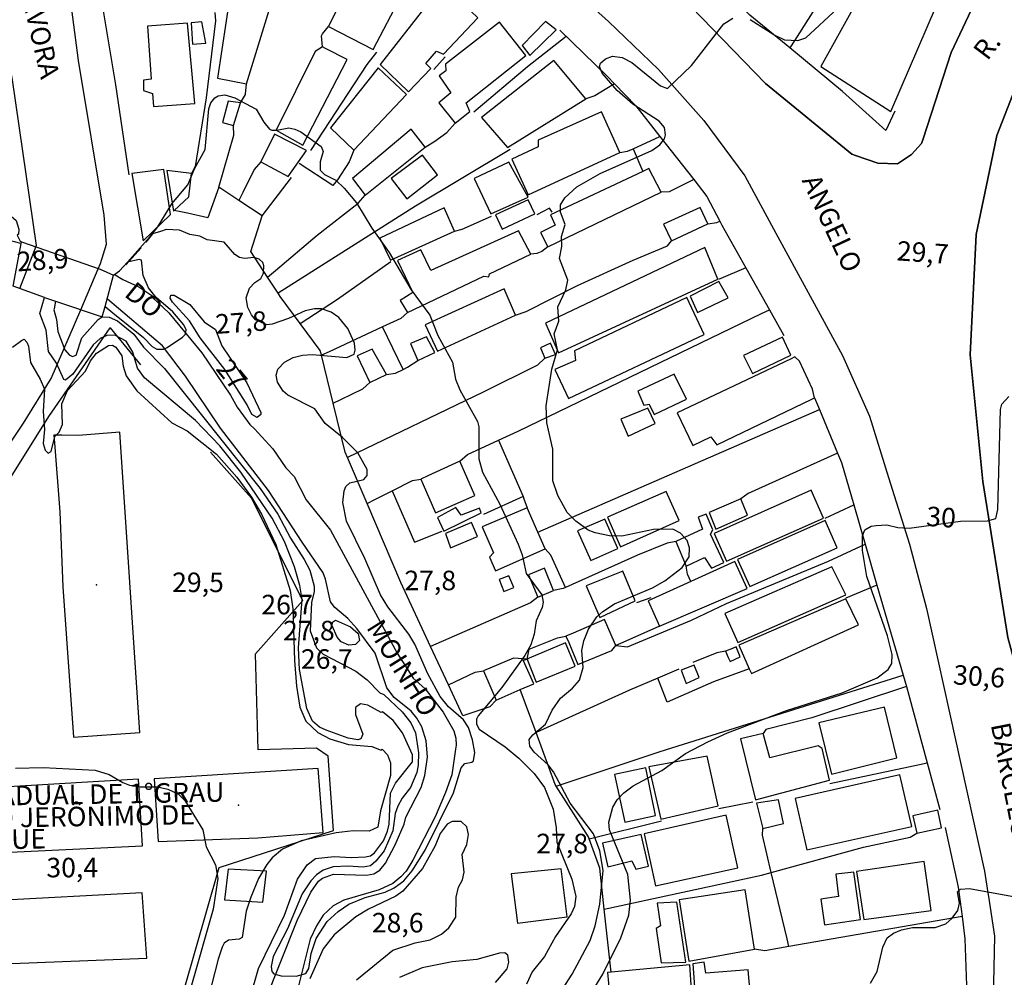
# Model space of a CAD drawing. Units: metres. Extents: x 183125 to 186136, y 1670956 to 1672622.
# Drawn here: x 183243 to 183369, y 1672422 to 1672545 of the extents above; entities that cross this region are included whole.
import ezdxf
from ezdxf.enums import TextEntityAlignment as Align

# ---------------------------------------------------------------- set-up
doc = ezdxf.new("R2010")
doc.units = ezdxf.units.M
doc.header["$LTSCALE"] = 0.25
for name, color, linetype in [('U-curvas nível', 253, 'Continuous'), ('V-LOTE', 253, 'Continuous'), ('V-NOME_DOS_LOGRADOUROS', 253, 'Continuous'), ('V-PREDIO', 253, 'Continuous'), ('V-PREDIO_IDENTIFICADO', 253, 'Continuous'), ('V-QUADRA', 253, 'Continuous'), ('V-RIO', 253, 'Continuous'), ('X-LIMITE_1000', 253, 'Continuous'), ('X-MEIO_FIO', 253, 'Continuous')]:
    doc.layers.add(name, color=color, linetype=linetype)
doc.styles.add('Arial', font='arial.ttf')

# ---------------------------------------------------------------- blocks, each defined once
blk = doc.blocks.new('872GIIP')
at = {"layer": 'V-LOTE'}
for points in [[(183351.34, 1672557.01), (183341.9, 1672542.12)], [(183256.71, 1672524.86), (183254.98, 1672536.37), (183252.66, 1672550.27), (183252.51, 1672551.17)], [(183341.26, 1672541.11), (183336.17, 1672545.32), (183334.06, 1672547.44)], [(183267.66, 1672545.63), (183267.76, 1672544.58), (183266.54, 1672534.71), (183265.16, 1672525.94), (183264.67, 1672525.01)], [(183281.43, 1672541.25), (183281.33, 1672542.65), (183281.46, 1672542.93), (183282.21, 1672543.85)], [(183300.83, 1672532.94), (183307.71, 1672538.73), (183312.64, 1672542.61)], [(183311.85, 1672543.38), (183317.93, 1672537.47), (183318.83, 1672536.53)], [(183341.9, 1672542.12), (183341.26, 1672541.11)], [(183354.74, 1672533.02), (183353.58, 1672530.54), (183348.01, 1672535.54), (183341.26, 1672541.11)], [(183279.93, 1672527.97), (183287.18, 1672539), (183288.4, 1672540.58)], [(183295.69, 1672538.34), (183297.13, 1672539.99)], [(183270.95, 1672534.06), (183271.58, 1672535.16), (183271.59, 1672535.21), (183271.73, 1672536.53)], [(183318.83, 1672536.53), (183317.83, 1672535.91), (183316.32, 1672534.98), (183315.18, 1672534.58)], [(183318.83, 1672536.53), (183321.56, 1672533.69), (183324.63, 1672529.79)], [(183268.19, 1672523.3), (183270.08, 1672529.93), (183270.04, 1672531.16)], [(183294.6, 1672528.39), (183295.84, 1672529.16), (183297.37, 1672530.28), (183298.41, 1672531.46)], [(183321.21, 1672528.21), (183324.63, 1672529.79)], [(183324.63, 1672529.79), (183328.97, 1672524.26)], [(183305.48, 1672528.1), (183293.37, 1672520.85), (183275.76, 1672509.69)], [(183285.46, 1672528), (183284.87, 1672526.53), (183283.38, 1672524.22), (183282.75, 1672523.51), (183278.44, 1672526.32)], [(183319.51, 1672527.7), (183320.48, 1672527.87), (183321.21, 1672528.21)], [(183321.21, 1672528.21), (183322.48, 1672525.3)], [(183273.55, 1672526.53), (183272.71, 1672525.53), (183271.25, 1672522.59), (183270.75, 1672521.58)], [(183268.19, 1672523.3), (183266.77, 1672519.36), (183264.15, 1672519.93), (183262.47, 1672520.3)], [(183270.75, 1672521.58), (183268.19, 1672523.3)], [(183273.71, 1672519.6), (183277.49, 1672524.5)], [(183328.97, 1672524.26), (183327.97, 1672523.76), (183325.81, 1672522.69), (183324.8, 1672522.63)], [(183328.97, 1672524.26), (183330.67, 1672522.1), (183332.31, 1672518.91)], [(183274.42, 1672511.76), (183275.42, 1672512.6), (183280.78, 1672517.12), (183286.02, 1672521.22), (183286.89, 1672522.24)], [(183273.71, 1672519.6), (183270.75, 1672521.58)], [(183274.42, 1672511.76), (183272.29, 1672515.03), (183273.71, 1672519.6)], [(183298.33, 1672517.65), (183299.32, 1672517.92), (183303.07, 1672519.57)], [(183310.86, 1672520.06), (183310.51, 1672520.57), (183308.89, 1672519.75)], [(183330.77, 1672518.6), (183331.93, 1672518.75), (183332.31, 1672518.91)], [(183332.31, 1672518.91), (183332.57, 1672518.4), (183335.64, 1672512.94)], [(183306.17, 1672506.9), (183307.53, 1672507.37), (183314.09, 1672510.68), (183321.24, 1672513.95), (183325.62, 1672515.77), (183326.14, 1672516.39)], [(183256.25, 1672513.35), (183258.22, 1672515.51)], [(183310.28, 1672515.65), (183309.51, 1672515.03), (183308.87, 1672514.77), (183308.12, 1672514.7)], [(183278.59, 1672505.81), (183283.38, 1672508.94), (183290.18, 1672513.74)], [(183335.64, 1672512.94), (183332.13, 1672511.47)], [(183335.64, 1672512.94), (183338.66, 1672507.56)], [(183275.76, 1672509.69), (183274.42, 1672511.76)], [(183278.59, 1672505.81), (183276.03, 1672509.28), (183275.76, 1672509.69)], [(183292.31, 1672507.21), (183291.48, 1672506.48), (183289.11, 1672505.38)], [(183303.99, 1672490.88), (183306.5, 1672492.04), (183337.66, 1672507.08)], [(183337.66, 1672507.08), (183338.66, 1672507.56)], [(183338.66, 1672507.56), (183340.5, 1672504.29)], [(183281.3, 1672501.75), (183281.15, 1672502.35), (183278.59, 1672505.81)], [(183218.27, 1672450.8), (183224.24, 1672460.39), (183235.88, 1672477.1), (183246.41, 1672493.89), (183254.28, 1672505.25)], [(183254.28, 1672505.25), (183254.29, 1672505.26)], [(183254.28, 1672505.25), (183258.13, 1672500.51)], [(183289.11, 1672505.38), (183282.3, 1672502.21), (183281.3, 1672501.75)], [(183291.76, 1672499.95), (183289.11, 1672505.38)], [(183282.81, 1672495.6), (183281.3, 1672501.75)], [(183309.89, 1672501.36), (183308.98, 1672500.49), (183302.02, 1672497.01), (183284.63, 1672488.67)], [(183291.76, 1672499.95), (183292.33, 1672500.23), (183293.65, 1672501.1)], [(183289.62, 1672499.28), (183290.8, 1672499.48), (183291.76, 1672499.95)], [(183282.81, 1672495.6), (183283.81, 1672496.09), (183286.6, 1672497.47), (183287.5, 1672498.28)], [(183284.63, 1672488.67), (183284.34, 1672489.35), (183282.81, 1672495.6)], [(183344.45, 1672496.31), (183344.82, 1672495.42), (183345.08, 1672494.8)], [(183309.01, 1672479.08), (183345.08, 1672494.8)], [(183345.08, 1672494.8), (183347.39, 1672489.22)], [(183299.02, 1672488.19), (183299.99, 1672489.03), (183303.99, 1672490.88)], [(183303.99, 1672490.88), (183304.42, 1672489.88), (183307.12, 1672483.66)], [(183215.01, 1672421.89), (183238.32, 1672419.12), (183262.14, 1672415.02), (183268.22, 1672436.15), (183282.85, 1672440.88), (183282.18, 1672450.42), (183280.68, 1672451.44), (183273.19, 1672451.21), (183272.87, 1672463.5), (183278.91, 1672470.36), (183272.36, 1672483.44), (183267.11, 1672489.35)], [(183287.15, 1672482.78), (183284.63, 1672488.67)], [(183347.39, 1672489.22), (183335.94, 1672484.03), (183335.02, 1672483.38)], [(183347.39, 1672489.22), (183347.88, 1672488.03), (183349.46, 1672482.59)], [(183290.38, 1672484.41), (183292.95, 1672485.71), (183294.04, 1672485.89)], [(183287.15, 1672482.78), (183288.15, 1672483.28), (183290.38, 1672484.41)], [(183290.38, 1672484.41), (183293.22, 1672477.82), (183296.75, 1672479.24)], [(183307.12, 1672483.66), (183302.07, 1672481.36)], [(183307.12, 1672483.66), (183307.24, 1672483.38), (183307.64, 1672482.21)], [(183295.28, 1672464.47), (183291.47, 1672472.65), (183287.15, 1672482.78)], [(183345.81, 1672480.88), (183349.46, 1672482.59)], [(183349.46, 1672482.59), (183350.91, 1672477.57)], [(183326.7, 1672477.92), (183325.57, 1672477.7), (183321.76, 1672476.14), (183312.55, 1672472)], [(183312.55, 1672472), (183310.67, 1672476.16), (183309.94, 1672476.97)], [(183319.01, 1672464.57), (183320.5, 1672464.39), (183328.68, 1672467.83), (183333.17, 1672469.96), (183346.21, 1672475.39), (183350.91, 1672477.57)], [(183350.91, 1672477.57), (183352.44, 1672472.31)], [(183328.59, 1672472.76), (183328.19, 1672473.73), (183328, 1672474.76)], [(183312.55, 1672472), (183312.24, 1672471.86), (183311.02, 1672471.64)], [(183352.44, 1672472.31), (183348.46, 1672470.66)], [(183352.44, 1672472.31), (183355.78, 1672460.78)], [(183309.03, 1672470.78), (183308.06, 1672470.03), (183295.28, 1672464.47)], [(183321.71, 1672470.09), (183323.52, 1672470.72)], [(183324.58, 1672467.06), (183319.9, 1672464.97), (183319.01, 1672464.57)], [(183307.64, 1672462.85), (183307.91, 1672464.12), (183311.52, 1672465.56), (183312.62, 1672465.79)], [(183297.58, 1672459.53), (183295.28, 1672464.47)], [(183333.03, 1672463.84), (183331.93, 1672463.64), (183328.87, 1672462.4)], [(183336.09, 1672461.61), (183331.52, 1672459.92), (183325.57, 1672457.32), (183324.4, 1672460.4)], [(183327.06, 1672461.53), (183324.4, 1672460.4)], [(183297.58, 1672459.53), (183301, 1672461.15), (183302.05, 1672461.33)], [(183324.4, 1672460.4), (183320.76, 1672458.85), (183308.79, 1672453.44)], [(183311.37, 1672446.58), (183312.37, 1672446.91), (183324.67, 1672451), (183355.78, 1672460.78)], [(183355.78, 1672460.78), (183356.2, 1672459.32)], [(183303.66, 1672457.56), (183302.85, 1672456.71), (183299.43, 1672455.56), (183297.58, 1672459.53)], [(183356.2, 1672459.32), (183344.1, 1672455.31), (183338.21, 1672453.83)], [(183356.2, 1672459.32), (183356.52, 1672458.23), (183358.87, 1672449.56)], [(183308.79, 1672453.44), (183306.77, 1672458.93)], [(183311.37, 1672446.58), (183311.25, 1672446.76), (183308.79, 1672453.44)], [(183338.21, 1672453.83), (183337.88, 1672453.32)], [(183346.39, 1672446.92), (183357.87, 1672449.35)], [(183357.87, 1672449.35), (183358.87, 1672449.56)], [(183358.87, 1672449.56), (183360.5, 1672443.57)], [(183315.59, 1672439.82), (183315.5, 1672440.07), (183311.37, 1672446.58)], [(183332.17, 1672443.69), (183336.54, 1672444.56)], [(183315.59, 1672439.82), (183324.84, 1672442.12)], [(183337.76, 1672440.29), (183337.83, 1672441.15)], [(183338.9, 1672435.49), (183337.76, 1672440.29)], [(183356.68, 1672440.05), (183357.54, 1672440.54)], [(183361.17, 1672441.26), (183362.83, 1672433.64), (183363.33, 1672429.87)], [(183317.52, 1672430.8), (183316.96, 1672436.05), (183315.59, 1672439.82)], [(183338.9, 1672435.49), (183350.71, 1672438.77), (183356.68, 1672440.05)], [(183317.52, 1672430.8), (183337.67, 1672435.15), (183338.9, 1672435.49)], [(183340.92, 1672427.03), (183338.9, 1672435.49)], [(183318.39, 1672422.73), (183317.52, 1672430.8)], [(183363.33, 1672429.87), (183341.17, 1672426.01)], [(183363.33, 1672429.87), (183363.7, 1672427.02), (183363.9, 1672421.03), (183363.51, 1672419.09)], [(183341.17, 1672426.01), (183340.92, 1672427.03)], [(183338.09, 1672425.47), (183336.75, 1672425.68)], [(183341.17, 1672426.01), (183338.09, 1672425.47)]]:
    blk.add_lwpolyline(points, dxfattribs=at)
at = {"layer": 'V-PREDIO'}
for points in [[(183269.81, 1672556.7), (183269.17, 1672552.47), (183270.21, 1672551.95), (183268, 1672537.23), (183271.73, 1672536.53), (183278.01, 1672557.11), (183273.13, 1672558.32)], [(183355.07, 1672556.46), (183345.24, 1672538.74), (183354.21, 1672532.98), (183363.52, 1672554.6), (183360.66, 1672556.46), (183359.06, 1672554.08), (183357.89, 1672554.73), (183358.11, 1672555.29), (183355.07, 1672556.46)], [(183287.5, 1672554.51), (183287.03, 1672553.57), (183282.21, 1672543.85), (183287.93, 1672540.91), (183291.54, 1672547.89)], [(183296.85, 1672549.27), (183288.84, 1672539), (183292.44, 1672535.49), (183295.3, 1672538.48), (183294.69, 1672539.13), (183296.03, 1672540.69), (183296.94, 1672540.3), (183301.32, 1672544.98), (183296.85, 1672549.27)], [(183259.04, 1672543.9), (183259.51, 1672537.1), (183258.52, 1672536.97), (183258.52, 1672535.67), (183259.69, 1672535.28), (183259.82, 1672533.63), (183265.1, 1672533.98), (183264.15, 1672544.29), (183259.04, 1672543.9)], [(183266.01, 1672544.46), (183264.63, 1672544.33), (183264.8, 1672541.6), (183266.49, 1672541.73), (183266.01, 1672544.46)], [(183297.2, 1672539.05), (183297.24, 1672538.18), (183296.38, 1672537.53), (183297.89, 1672535.36), (183296.33, 1672534.06), (183298.41, 1672531.46), (183300.32, 1672532.98), (183299.84, 1672534.06), (183307.47, 1672540.13), (183304.09, 1672544.42), (183297.2, 1672539.05)], [(183309.98, 1672544.5), (183306.99, 1672541.43), (183307.99, 1672540.13), (183311.37, 1672543.42), (183309.98, 1672544.5)], [(183281.43, 1672541.25), (183280.52, 1672540.65), (183275.5, 1672530.6), (183278.92, 1672528.65), (183284.6, 1672539.65), (183281.84, 1672541.04), (183281.43, 1672541.25)], [(183282.47, 1672530.9), (183285.46, 1672528), (183292.22, 1672535.15), (183288.58, 1672538.57), (183282.47, 1672530.9)], [(183301.79, 1672532.2), (183305.13, 1672528.35), (183315.18, 1672534.58), (183311.06, 1672539.52), (183301.79, 1672532.2)], [(183269.35, 1672534.28), (183268.65, 1672531.55), (183270.04, 1672531.16), (183270.95, 1672534.06), (183269.35, 1672534.28)], [(183309.07, 1672529.3), (183309.07, 1672528.43), (183305.69, 1672526.87), (183307.77, 1672522.28), (183319.51, 1672527.7), (183317.17, 1672532.94), (183309.07, 1672529.3)], [(183275.28, 1672530.08), (183273.55, 1672526.53), (183277.06, 1672524.66), (183279.4, 1672527.96), (183275.28, 1672530.08)], [(183285.29, 1672524.4), (183286.89, 1672522.24), (183294.6, 1672528.39), (183292.78, 1672530.73), (183285.29, 1672524.4)], [(183290.23, 1672524.4), (183292.26, 1672521.8), (183296.16, 1672524.88), (183294.26, 1672527.39), (183290.23, 1672524.4)], [(183305.3, 1672526.48), (183300.88, 1672524.4), (183303.01, 1672519.86), (183307.77, 1672521.98), (183305.3, 1672526.48)], [(183261.12, 1672525.53), (183257.05, 1672525.05), (183258.47, 1672516.39), (183261.98, 1672519.77), (183261.12, 1672525.53)], [(183261.51, 1672525.4), (183262.37, 1672520.2), (183262.47, 1672520.3)], [(183262.47, 1672520.3), (183264.32, 1672522.06), (183264.67, 1672525.01), (183261.51, 1672525.4)], [(183310.63, 1672519.73), (183311.24, 1672518.43), (183309.37, 1672517.47), (183310.28, 1672515.65), (183324.8, 1672522.63), (183323.24, 1672525.66), (183322.48, 1672525.3)], [(183322.48, 1672525.3), (183310.63, 1672519.73)], [(183303.61, 1672519.73), (183304.44, 1672517.91), (183308.64, 1672519.86), (183307.77, 1672521.67), (183303.61, 1672519.73)], [(183288.8, 1672516.74), (183290.14, 1672513.92), (183298.33, 1672517.65), (183297.03, 1672520.64), (183288.8, 1672516.74)], [(183325.1, 1672518.56), (183326.14, 1672516.39), (183330.77, 1672518.6), (183329.78, 1672520.68), (183325.1, 1672518.56)], [(183295.3, 1672512.62), (183294.04, 1672515.26), (183291.05, 1672513.88), (183293, 1672509.81), (183291.4, 1672508.77), (183292.31, 1672507.21), (183302.1, 1672511.88), (183302.75, 1672511.8), (183302.83, 1672512.19), (183308.12, 1672514.7), (183306.56, 1672517.69), (183295.3, 1672512.62)], [(183309.98, 1672505.86), (183311.67, 1672502.05), (183332.07, 1672511.5), (183330.38, 1672515.57), (183309.98, 1672505.86)], [(183332.2, 1672511.19), (183328.52, 1672509.33), (183329.47, 1672507.21), (183333.37, 1672509.11), (183332.2, 1672511.19)], [(183294.6, 1672505.65), (183296.16, 1672502.27), (183306.17, 1672506.9), (183304.7, 1672510.28), (183294.6, 1672505.65)], [(183313.71, 1672502.31), (183313.84, 1672501.1), (183311.19, 1672499.93), (183312.93, 1672496.2), (183330.3, 1672504.43), (183328.09, 1672509.16), (183313.71, 1672502.31)], [(183294.78, 1672504.13), (183292.7, 1672503.26), (183293.65, 1672501.1), (183295.82, 1672502.09), (183294.78, 1672504.13)], [(183309.37, 1672502.7), (183309.89, 1672501.36), (183311.28, 1672501.84), (183310.63, 1672503.31), (183309.37, 1672502.7)], [(183335.36, 1672501.71), (183336.49, 1672499.41), (183341.39, 1672501.75), (183340.35, 1672504.09), (183335.36, 1672501.71)], [(183287.8, 1672502.53), (183285.9, 1672501.66), (183287.5, 1672498.28), (183289.62, 1672499.28), (183287.8, 1672502.53)], [(183341.92, 1672501.54), (183341.43, 1672501.31), (183326.87, 1672494.38)], [(183344.45, 1672496.31), (183344.2, 1672497.42), (183342.5, 1672500.98), (183341.92, 1672501.54)], [(183326.48, 1672499.32), (183321.81, 1672497.16), (183322.59, 1672495.34), (183323.28, 1672495.47), (183323.89, 1672494.17), (183328.04, 1672496.12), (183326.48, 1672499.32)], [(183326.87, 1672494.38), (183328.87, 1672490.18), (183331.16, 1672491.31), (183331.94, 1672490.27), (183344.08, 1672496.13), (183344.45, 1672496.31)], [(183319.64, 1672493.56), (183320.59, 1672491.4), (183324.02, 1672493), (183323.11, 1672494.99), (183319.64, 1672493.56)], [(183294.04, 1672485.89), (183294.33, 1672485.21), (183295.9, 1672481.56), (183300.97, 1672483.81), (183299.02, 1672488.19), (183294.95, 1672486.31), (183294.04, 1672485.89)], [(183317.95, 1672481), (183319.6, 1672477.23), (183327.09, 1672480.57), (183325.44, 1672484.29), (183317.95, 1672481)], [(183331.6, 1672478.92), (183333.16, 1672475.37), (183345.59, 1672480.91), (183343.99, 1672484.46), (183331.6, 1672478.92)], [(183330.95, 1672481.61), (183331.81, 1672479.48), (183335.88, 1672481.26), (183335.02, 1672483.38), (183330.95, 1672481.61)], [(183299.19, 1672481.26), (183298.5, 1672482.26), (183296.16, 1672480.96), (183296.98, 1672479.22), (183301.75, 1672481.56), (183301.53, 1672482.17), (183299.19, 1672481.26)], [(183309.01, 1672479.08), (183307.64, 1672482.21), (183301.88, 1672479.79)], [(183314.1, 1672479.27), (183315.78, 1672475.45), (183319.25, 1672477.01), (183317.6, 1672480.78), (183314.1, 1672479.27)], [(183330.08, 1672479.48), (183326.7, 1672477.92), (183328, 1672474.76), (183330.34, 1672475.84), (183331.25, 1672474.5), (183332.81, 1672475.19), (183331.12, 1672478.83), (183331.42, 1672479.4), (183330.56, 1672481.39), (183329.56, 1672481), (183330.08, 1672479.48)], [(183334.58, 1672475.58), (183336.14, 1672472.12), (183347.32, 1672477.1), (183345.8, 1672480.57), (183334.58, 1672475.58)], [(183297.2, 1672478.92), (183297.85, 1672477.1), (183301.27, 1672478.53), (183300.54, 1672480.35), (183297.2, 1672478.92)], [(183301.88, 1672479.79), (183303.35, 1672476.45), (183302.83, 1672475.89), (183303.61, 1672474.15), (183309.94, 1672476.97), (183309.01, 1672479.08)], [(183307.81, 1672473.63), (183309.03, 1672470.78), (183311.02, 1672471.64), (183309.85, 1672474.5), (183307.81, 1672473.63)], [(183315.22, 1672472.21), (183316.95, 1672468.18), (183321.46, 1672470.3), (183319.9, 1672474.11), (183315.22, 1672472.21)], [(183324.58, 1672467.06), (183324.58, 1672467.05), (183335.8, 1672471.9), (183334.24, 1672475.32), (183328.59, 1672472.76)], [(183332.94, 1672468.7), (183334.63, 1672464.97), (183348.45, 1672471.08), (183346.67, 1672474.67), (183332.94, 1672468.7)], [(183304.05, 1672473.03), (183304.65, 1672471.51), (183305.95, 1672472.03), (183305.3, 1672473.5), (183304.05, 1672473.03)], [(183328.59, 1672472.76), (183323.15, 1672470.3)], [(183336.09, 1672461.61), (183336.36, 1672460.99), (183350.09, 1672467.22), (183348.45, 1672470.56), (183334.76, 1672464.62)], [(183323.15, 1672470.3), (183324.58, 1672467.06)], [(183319.01, 1672464.57), (183318.84, 1672464.97), (183317.56, 1672467.92), (183313.52, 1672466.18), (183312.62, 1672465.79)], [(183312.62, 1672465.79), (183312.97, 1672464.96), (183314.14, 1672462.16), (183318.5, 1672463.96), (183319.01, 1672464.57)], [(183307.64, 1672462.85), (183307.69, 1672462.72), (183308.81, 1672459.9), (183313.79, 1672461.94), (183312.54, 1672464.93), (183307.91, 1672462.96), (183307.64, 1672462.85)], [(183333.03, 1672463.84), (183333.4, 1672463.05), (183333.63, 1672462.55), (183334.93, 1672463.11), (183334.41, 1672464.41), (183333.93, 1672464.21), (183333.03, 1672463.84)], [(183334.76, 1672464.62), (183336.09, 1672461.61)], [(183307.64, 1672462.85), (183305.91, 1672462.97), (183302.05, 1672461.33), (183303.66, 1672457.56), (183306.77, 1672458.93)], [(183306.77, 1672458.93), (183308.51, 1672459.69), (183307.15, 1672462.72), (183307.64, 1672462.85)], [(183327.35, 1672461.42), (183328, 1672459.73), (183329.69, 1672460.47), (183329.04, 1672462.07), (183327.35, 1672461.42)], [(183344.98, 1672454.66), (183346.63, 1672448.12), (183354.99, 1672450.2), (183353.39, 1672456.7), (183344.98, 1672454.66)], [(183344.89, 1672451.72), (183338.7, 1672450.2), (183337.88, 1672453.32), (183334.97, 1672452.63), (183336.88, 1672444.83), (183346.37, 1672447.34), (183345.41, 1672451.41), (183344.89, 1672451.72)], [(183323.24, 1672449.03), (183324.75, 1672442.36), (183332.12, 1672444.05), (183330.69, 1672450.42), (183323.24, 1672449.03)], [(183318.82, 1672448.08), (183320.16, 1672441.97), (183324.1, 1672442.79), (183322.85, 1672448.9), (183318.82, 1672448.08)], [(183341.95, 1672445), (183343.47, 1672438.42), (183356.89, 1672441.41), (183355.38, 1672448.03), (183341.95, 1672445)], [(183337.01, 1672444.4), (183337.83, 1672441.15), (183340.48, 1672441.8), (183339.83, 1672444.83), (183337.01, 1672444.4)], [(183322.63, 1672440.45), (183324.1, 1672433.78), (183334.63, 1672436.12), (183333.11, 1672442.84), (183322.63, 1672440.45)], [(183357.02, 1672442.75), (183357.54, 1672440.54), (183360.71, 1672441.23), (183360.23, 1672443.49), (183357.02, 1672442.75)], [(183317.3, 1672439.28), (183317.99, 1672436.25), (183321.03, 1672436.99), (183321.55, 1672435.95), (183323.19, 1672436.34), (183322.24, 1672440.37), (183317.3, 1672439.28)], [(183349.83, 1672435.64), (183350.74, 1672429.49), (183359.36, 1672430.66), (183358.5, 1672436.9), (183349.83, 1672435.64)], [(183269.35, 1672435.95), (183268.91, 1672432.01), (183273.81, 1672431.7), (183274.29, 1672435.69), (183269.35, 1672435.95)], [(183305.61, 1672435.34), (183306.43, 1672429.02), (183312.75, 1672429.84), (183312.02, 1672435.99), (183305.61, 1672435.34)], [(183347.15, 1672435.3), (183347.49, 1672432.44), (183345.24, 1672432.09), (183345.72, 1672428.8), (183350.31, 1672429.49), (183349.49, 1672435.56), (183347.15, 1672435.3)], [(183327.13, 1672432.01), (183328.35, 1672424.17), (183336.75, 1672425.68), (183335.58, 1672433.31), (183327.13, 1672432.01)], [(183324.28, 1672431.57), (183324.71, 1672428.67), (183324.15, 1672428.32), (183324.8, 1672423.95), (183327.96, 1672424.04), (183326.83, 1672431.7), (183324.28, 1672431.57)], [(183317.95, 1672422.69), (183318.56, 1672415.85), (183328.95, 1672416.67), (183328.48, 1672423.69), (183318.39, 1672422.73)], [(183330.51, 1672422.61), (183330.3, 1672424.04), (183328.87, 1672423.82), (183329.39, 1672416.71), (183336.45, 1672417.19), (183335.93, 1672423.04), (183330.51, 1672422.61)], [(183318.39, 1672422.73), (183317.95, 1672422.69)]]:
    blk.add_lwpolyline(points, dxfattribs=at)
at = {"layer": 'V-PREDIO_IDENTIFICADO'}
for points in [[(183249.57, 1672452.83), (183258.06, 1672453.42), (183255.51, 1672491.9), (183250.21, 1672491.47), (183248.05, 1672491.5), (183247.05, 1672491.52), (183247.05, 1672491.52), (183247.13, 1672490.53), (183247.8, 1672481.69), (183248.18, 1672472.08), (183249.57, 1672452.83)], [(183273.16, 1672439.94), (183281.52, 1672440.65), (183280.89, 1672448.81), (183259.91, 1672447.49), (183259.91, 1672447.49), (183260.39, 1672439.47), (183273.16, 1672439.94)], [(183258.41, 1672438.93), (183257.89, 1672447.48), (183241.25, 1672446.49), (183233.34, 1672446.29), (183220.56, 1672445.55), (183219.56, 1672445.49), (183219.56, 1672445.49), (183219.63, 1672444.5), (183220.2, 1672436.78), (183227.16, 1672437.45), (183258.41, 1672438.93)], [(183220.52, 1672422.78), (183234.07, 1672423.57), (183258.96, 1672424.52), (183258.37, 1672432.92), (183220, 1672430.85), (183220, 1672430.85), (183220.52, 1672422.78)]]:
    blk.add_lwpolyline(points, close=True, dxfattribs=at)
for p in [(183252.49, 1672472.36), (183270.68, 1672444.14)]:
    blk.add_point(p, dxfattribs=at)
at = {"layer": 'V-QUADRA'}
for points in [[(183325.92, 1672549.24), (183338.17, 1672536.57), (183349.23, 1672527.52), (183349.7, 1672527.35), (183349.7, 1672527.35), (183352.54, 1672526.34), (183355.06, 1672526.27), (183356.87, 1672527.45), (183358.13, 1672528.86), (183358.33, 1672529.46), (183358.33, 1672529.46), (183361.95, 1672540.51), (183371.6, 1672560.97)], [(183417.81, 1672620.21), (183397.03, 1672586.33), (183394.59, 1672582.86), (183385.89, 1672568.62), (183377.66, 1672553.04), (183370.53, 1672536.91), (183367.78, 1672529.9), (183366.84, 1672525.37), (183366.84, 1672525.37), (183365.14, 1672517.23), (183364.39, 1672501.8), (183365.83, 1672487.29), (183366, 1672485.59), (183369.19, 1672465.6), (183377.55, 1672434.89), (183377.55, 1672434.89), (183377.97, 1672433.33), (183381.08, 1672430.1), (183383.85, 1672428.95), (183383.85, 1672428.95), (183395.92, 1672423.96), (183411.32, 1672415.62)]]:
    blk.add_lwpolyline(points, dxfattribs=at)
at = {"layer": 'V-RIO'}
for points in [[(183231.3, 1672520.61), (183234.48, 1672519.11), (183239.4, 1672518.14), (183239.92, 1672517.9), (183241.17, 1672516.55), (183242.77, 1672516.1)], [(183254.92, 1672512.04), (183255.88, 1672511.45), (183257.94, 1672510.52), (183259.72, 1672509.32), (183259.67, 1672509.17), (183261.75, 1672507.18), (183265.98, 1672502.07), (183269.68, 1672496.65), (183270.52, 1672495.09), (183272.12, 1672492.88), (183272.75, 1672492.32)], [(183278.84, 1672477.81), (183274.53, 1672484.44), (183268.4, 1672492.41), (183263.9, 1672499.08), (183260.97, 1672502.98), (183253.91, 1672508.95)], [(183272.75, 1672492.32), (183275.07, 1672489.78), (183276.76, 1672487.34), (183277.8, 1672486.23), (183279.36, 1672483.23), (183282.48, 1672479.37), (183291.01, 1672463.6), (183293.07, 1672460.4), (183294.57, 1672459.01)], [(183294.07, 1672446.4), (183294.54, 1672447.92), (183294.87, 1672450.3), (183294.72, 1672452.38), (183294.17, 1672454.16), (183293.53, 1672455.28), (183292.79, 1672456.17), (183290.62, 1672457.92), (183289.67, 1672459.18), (183288.2, 1672463.6), (183285.85, 1672466.76), (183284.69, 1672468.02), (183283.02, 1672469.45), (183282.48, 1672470.18), (183281.85, 1672473.09), (183281.55, 1672473.87), (183278.84, 1672477.81)], [(183294.57, 1672459.01), (183296.9, 1672456.06), (183298.27, 1672453.64), (183298.53, 1672452.73), (183298.55, 1672451.82), (183298.48, 1672451.32)], [(183298.48, 1672451.32), (183297.99, 1672448.02), (183297.2, 1672445.75), (183295.89, 1672442.64), (183293.03, 1672437.09), (183292.16, 1672435.7), (183291.49, 1672434.97), (183290.43, 1672434.12), (183288.7, 1672433.28), (183284.19, 1672431.98)], [(183278.21, 1672429.38), (183279.94, 1672432.98), (183280.94, 1672434.41), (183281.44, 1672434.77), (183282.85, 1672435.31), (183287.09, 1672435.16), (183288, 1672435.35), (183288.78, 1672435.79), (183289.52, 1672436.7), (183290.75, 1672439.04), (183291.88, 1672441.68), (183292.12, 1672442.59), (183294.07, 1672446.4)], [(183284.19, 1672431.98), (183282.81, 1672431.22), (183281.55, 1672430.03), (183280.66, 1672428.69), (183279.88, 1672426.95), (183277.62, 1672417.94), (183276.72, 1672415.17), (183275.85, 1672411.71), (183272.91, 1672404.78), (183272.3, 1672402.72), (183271.93, 1672400.24), (183271.68, 1672400.15), (183270.46, 1672401.09), (183270.02, 1672402.27), (183270.73, 1672403.49), (183270.69, 1672404.3), (183270.41, 1672405.08), (183270.48, 1672406.38)], [(183270.48, 1672406.38), (183270.96, 1672408.24), (183271.76, 1672409.78), (183272.41, 1672411.62), (183273.01, 1672415), (183274.01, 1672418.87), (183278.21, 1672429.38)]]:
    blk.add_lwpolyline(points, dxfattribs=at)
at = {"layer": 'X-MEIO_FIO'}
for points in [[(183407.39, 1672620.22), (183399.08, 1672606.45), (183395.3, 1672600.47), (183371.6, 1672560.97), (183361.95, 1672540.51), (183358.33, 1672529.46)], [(183366.84, 1672525.37), (183367.78, 1672529.9), (183370.53, 1672536.91), (183377.66, 1672553.04), (183385.89, 1672568.62), (183394.59, 1672582.86), (183397.03, 1672586.33), (183417.82, 1672620.23)], [(183349.7, 1672527.35), (183349.23, 1672527.52), (183338.17, 1672536.57), (183325.92, 1672549.24), (183315.88, 1672557.74), (183311.86, 1672560.26), (183298.83, 1672567.66), (183284.46, 1672573.17), (183279.49, 1672574.64)], [(183273.28, 1672566.26), (183275.92, 1672565.83), (183283.27, 1672564.02), (183290.5, 1672561.62), (183297.34, 1672558.15), (183311.4, 1672550.51), (183318.08, 1672544.48), (183324.48, 1672538.34), (183330.25, 1672531.8), (183335.51, 1672524.75), (183339.5, 1672517.41)], [(183252.74, 1672512.83), (183253.03, 1672513.51), (183253.81, 1672515.99), (183253.5, 1672519.7), (183250.19, 1672539.51), (183248.75, 1672550.66), (183247, 1672561.29), (183246.95, 1672561.79)], [(183237.56, 1672561.01), (183238.03, 1672558.46), (183238.35, 1672555.51), (183241.71, 1672537.03), (183244.8, 1672515.79), (183244.75, 1672515.67)], [(183358.33, 1672529.46), (183358.13, 1672528.86), (183356.87, 1672527.45), (183355.06, 1672526.27), (183352.54, 1672526.34), (183349.7, 1672527.35)], [(183365.83, 1672487.29), (183364.39, 1672501.8), (183365.14, 1672517.23), (183366.84, 1672525.37)], [(183339.5, 1672517.41), (183348.02, 1672501.71), (183351.47, 1672493.95), (183353.92, 1672486.1)], [(183244.75, 1672515.67), (183242.66, 1672510.26)], [(183250.49, 1672507.58), (183252.74, 1672512.83)], [(183216, 1672452.32), (183222.48, 1672462.16), (183243.18, 1672493.04), (183246.71, 1672498.79), (183250.49, 1672507.58)], [(183377.55, 1672434.89), (183369.19, 1672465.6), (183366, 1672485.59), (183365.83, 1672487.29)], [(183353.92, 1672486.1), (183356.59, 1672477.57), (183358.78, 1672469.3), (183366.22, 1672435.7), (183366.65, 1672432.9)], [(183366.65, 1672432.9), (183366.72, 1672432.44)], [(183366.72, 1672432.44), (183367.5, 1672427.35), (183367.32, 1672419.32), (183365.9, 1672414.2)]]:
    blk.add_lwpolyline(points, dxfattribs=at)
at = {"layer": 'V-NOME_DOS_LOGRADOUROS', "style": 'Arial'}
for s, rotation, p in [('TÁVORA', 283, (183241.75, 1672549.32)), ('R.', 53, (183367.2, 1672538.9)), ('ANGELO', 295, (183342.06, 1672523.81)), ('DO', 321, (183255.44, 1672508.8)), ('MOINHO', 302, (183286.33, 1672466.48)), ('BARCELOS', 281, (183366.23, 1672454.3)), ('ESCOLA ESTADUAL DE 1°GRAU', 1, (183220.51, 1672442.96)), ('INCOMPLETO JERÔNIMO DE', 1, (183220.44, 1672440.13)), ('ALBUQUERQUE', 1, (183221.3, 1672437.38))]:
    blk.add_text(s, height=2.5, rotation=rotation, dxfattribs=at).set_placement(p, align=Align.BOTTOM_LEFT)
blk = doc.blocks.new('872GIIA')
at = {"layer": 'U-curvas nível'}
for points in [[(183350.58, 1672478.63), (183350.88, 1672479.38), (183351.69, 1672479.86), (183352.34, 1672479.97), (183353.71, 1672480.04), (183355.11, 1672479.7), (183356.55, 1672479.6), (183363.15, 1672480.52), (183366.58, 1672480.56), (183367.65, 1672480.86), (183367.93, 1672481.98), (183368.27, 1672494.79), (183368.42, 1672495.47), (183369.33, 1672496.46)], [(183317.36, 1672435.78), (183316.96, 1672438.27), (183316.16, 1672440.45), (183313.14, 1672444.37), (183311.04, 1672448.4), (183310.35, 1672449.29), (183308.54, 1672450.91), (183307.97, 1672451.68), (183307.92, 1672452.55), (183308.37, 1672453.15), (183310, 1672454.49), (183310.83, 1672456.31), (183311.91, 1672457.83), (183313.45, 1672459.12), (183314.36, 1672460.13), (183314.84, 1672461.77), (183314.66, 1672463.94), (183314.9, 1672465.16), (183315.52, 1672466.69), (183316.57, 1672468.27), (183317.34, 1672468.95), (183318.83, 1672469.9), (183323.71, 1672471.95), (183325.29, 1672472.88), (183327.5, 1672474.59), (183328.39, 1672475.93), (183328.45, 1672477.07), (183328.12, 1672478.02), (183327.29, 1672478.95), (183326.31, 1672479.46), (183323.82, 1672479.44), (183319.77, 1672478.6), (183318.2, 1672478.63), (183316.35, 1672479.01), (183315.44, 1672479.36), (183313.86, 1672480.51), (183312.77, 1672481.6), (183311.56, 1672483.8), (183310.95, 1672485.66), (183310.94, 1672489.71), (183310.15, 1672493.09), (183310.09, 1672495.27), (183310.79, 1672499.96), (183311.52, 1672502.45), (183311.11, 1672504.51), (183311.69, 1672506.12), (183311.59, 1672507.94), (183312.61, 1672510.14), (183312.86, 1672511.39), (183311.8, 1672514.14), (183312.1, 1672515.7), (183312.06, 1672516.98), (183312.51, 1672518.51), (183311.93, 1672520.07), (183311.91, 1672521), (183312.47, 1672521.93), (183314.02, 1672523.33), (183317.01, 1672525.01), (183323.6, 1672527.99), (183324.62, 1672528.72), (183325.23, 1672529.47), (183325.34, 1672530), (183325.24, 1672530.93), (183324.55, 1672531.74), (183321.19, 1672533.93), (183319.16, 1672535.68), (183317.27, 1672537.87), (183316.92, 1672538.73), (183317.04, 1672539.15), (183317.69, 1672539.72), (183318.56, 1672540.06), (183319.83, 1672539.87), (183321.05, 1672539.23), (183324.7, 1672536.26), (183325.61, 1672535.92), (183328.67, 1672538.88), (183332.84, 1672544.18), (183333.98, 1672544.94)], [(183336.21, 1672544.77), (183339.37, 1672542.74), (183340.59, 1672542.15), (183342.31, 1672542.05), (183343.33, 1672542.41), (183347.4, 1672546.16)], [(183242.15, 1672448.85), (183245.7, 1672448.97), (183252.34, 1672448.63), (183254.13, 1672448.08), (183255.86, 1672447.05), (183256.74, 1672446.7), (183258.08, 1672446.46), (183260.32, 1672446.48), (183261.66, 1672446.16), (183263, 1672445.53), (183263.84, 1672444.75), (183266.11, 1672440.99), (183266.53, 1672438.79), (183267.73, 1672436.49), (183268.03, 1672434.73), (183267.45, 1672430.8), (183264.69, 1672421.1)], [(183259.67, 1672517.32), (183258.83, 1672516.22), (183260.37, 1672518.22), (183262.17, 1672521.13), (183264.21, 1672523.57), (183265.07, 1672525.63), (183266.41, 1672528.12), (183266.89, 1672533.32), (183267.13, 1672534.06), (183267.66, 1672534.73), (183268.09, 1672534.98), (183268.92, 1672535.11), (183270.2, 1672534.71), (183272.94, 1672533.28), (183273.93, 1672531.61), (183274.67, 1672530.72), (183274.97, 1672530.57), (183275.61, 1672530.57), (183277.15, 1672530.89), (183277.91, 1672530.7), (183278.68, 1672530.35), (183281.26, 1672528.5), (183281.52, 1672527.83), (183281.13, 1672526.52), (183281.16, 1672525.47), (183281.68, 1672524.89), (183283.14, 1672524.18), (183284.2, 1672523.17), (183285.78, 1672521.27), (183287.76, 1672518.03), (183289.96, 1672514.93), (183292.8, 1672510.14), (183295.17, 1672506.89), (183296.22, 1672504.27), (183298.07, 1672500.85), (183298.47, 1672498.71), (183299.04, 1672497.34), (183301.3, 1672493.25), (183301.44, 1672492.58), (183301.44, 1672488.5), (183301.95, 1672486.77), (183304.15, 1672482.69), (183306.5, 1672477.58), (183307.01, 1672476.21), (183307.5, 1672473.81), (183309.54, 1672471.06), (183309.68, 1672470.14), (183309.58, 1672469.44), (183308.81, 1672467.74), (183308.55, 1672466.02), (183308.1, 1672464.68), (183307.33, 1672463.31), (183304.41, 1672459.22), (183301.39, 1672455.56)], [(183235.06, 1672522.8), (183239.76, 1672521.54), (183240.38, 1672520.59), (183242.23, 1672519.03), (183242.58, 1672517.9), (183242.52, 1672517.25), (183242.35, 1672517.12), (183242.75, 1672516.35), (183242.9, 1672516.3)], [(183256.49, 1672513.69), (183259.67, 1672517.32)], [(183285.99, 1672489.26), (183283.99, 1672491.23), (183281.79, 1672493.01), (183280.47, 1672494.9), (183277.02, 1672496.63), (183276.41, 1672497.15), (183275.67, 1672498.3), (183275.51, 1672499.19), (183275.72, 1672499.96), (183276.6, 1672500.88), (183277.7, 1672501.46), (183278.87, 1672501.76), (183280.11, 1672501.83), (183284.55, 1672501.48), (183285.51, 1672501.9), (183285.62, 1672502.39), (183285.53, 1672503.31), (183284.69, 1672505.16), (183283.55, 1672506.6), (183282.57, 1672507.29), (183281.33, 1672507.7), (183280.43, 1672507.71), (183279.22, 1672507.43), (183277.11, 1672506.47), (183275.01, 1672505.73), (183274.32, 1672505.67), (183272.88, 1672506.3), (183272.35, 1672506.92), (183271.87, 1672507.85), (183271.68, 1672509.12), (183272.11, 1672510.34), (183272.8, 1672511.08), (183273.57, 1672511.57), (183273.88, 1672512.28), (183273.95, 1672513.21), (183273.82, 1672513.62), (183273.34, 1672514.07), (183272.68, 1672514.26), (183271.46, 1672514.16), (183270.82, 1672514.29), (183270.23, 1672514.67), (183268.86, 1672516.22), (183266.67, 1672516.53), (183265.74, 1672517), (183264.44, 1672517.22), (183263.13, 1672517.79), (183261.42, 1672517.84), (183260.69, 1672517.62), (183259.67, 1672517.32)], [(183241.85, 1672510.61), (183242.9, 1672516.3)], [(183242.9, 1672516.3), (183252.98, 1672512.76), (183254.7, 1672512.01)], [(183253.61, 1672507.99), (183254.61, 1672507.19), (183258.53, 1672504.04), (183259.63, 1672502.88), (183260.22, 1672502.53), (183261.09, 1672502.54), (183261.56, 1672502.76), (183263.54, 1672504.06), (183263.91, 1672504.46), (183264.01, 1672505), (183263.7, 1672505.66), (183262.3, 1672507.3), (183260.16, 1672509.15), (183259.18, 1672510.4), (183258.48, 1672511.96), (183258.29, 1672513.92), (183257.99, 1672514), (183256.49, 1672513.69)], [(183254.7, 1672512.01), (183255.44, 1672512.56), (183256.49, 1672513.69)], [(183253.61, 1672507.99), (183254.7, 1672512.01)], [(183245.87, 1672509.15), (183241.85, 1672510.61)], [(183268.95, 1672499.91), (183265.78, 1672503.98), (183264.4, 1672506.15), (183262.22, 1672508.56), (183261.96, 1672509.05), (183262.01, 1672509.46), (183262.46, 1672509.44), (183264.45, 1672508.24), (183266.3, 1672506.03), (183267.76, 1672505.05), (183268.57, 1672502.97), (183271.77, 1672498.2), (183273.57, 1672494.44), (183273.54, 1672494.15), (183273.09, 1672493.76), (183272.38, 1672494.16), (183271.81, 1672495.39), (183268.95, 1672499.91)], [(183271.22, 1672416.08), (183273.27, 1672423.2), (183276.6, 1672430.04), (183278.26, 1672434.67), (183279.5, 1672436.5), (183280.53, 1672437.3), (183282.92, 1672437.56), (183285.1, 1672437.41), (183286.95, 1672437.52), (183287.57, 1672437.65), (183288.11, 1672438.03), (183289.24, 1672439.55), (183289.78, 1672440.8), (183290, 1672441.69), (183290.17, 1672445.68), (183290.79, 1672446.93), (183292.98, 1672449.68), (183292.98, 1672450.57), (183291.7, 1672453.38), (183290.49, 1672454.97), (183289.12, 1672456.07), (183288.97, 1672456.02), (183287.25, 1672456.92), (183286.29, 1672457.11), (183285.65, 1672456.65), (183285.67, 1672455.74), (183286.62, 1672453.22), (183286.34, 1672452.64), (183285.99, 1672452.51), (183284.74, 1672452.7), (183281.93, 1672453.72), (183281.05, 1672454.13), (183280.17, 1672454.91), (183279.44, 1672456.51), (183278.51, 1672461.49), (183278.39, 1672464.3), (183278.83, 1672470.48), (183278.55, 1672472.28), (183277.88, 1672474.64), (183276.6, 1672477.9), (183275.02, 1672480.9), (183271.01, 1672486.79), (183268.29, 1672490.14), (183265.2, 1672493.41), (183258.64, 1672498.85), (183257.76, 1672500.09), (183257.15, 1672502.16), (183256.31, 1672503.55), (183254.86, 1672504.33), (183253.83, 1672504.29), (183252.97, 1672503.92), (183252.08, 1672503.1), (183249.48, 1672499.35), (183248.55, 1672498.58), (183248.31, 1672498.66), (183247.37, 1672500.76), (183246.35, 1672502.24), (183246.06, 1672504.97), (183245.24, 1672507.08), (183245.87, 1672509.15)], [(183245.87, 1672509.15), (183247.26, 1672508.68)], [(183247.26, 1672508.68), (183247.07, 1672507.68), (183247.04, 1672507.55), (183247.4, 1672506.35), (183247.56, 1672504.78), (183248.46, 1672502.45), (183249.02, 1672501.79), (183249.45, 1672501.58), (183249.91, 1672501.78), (183250.64, 1672503.98), (183252.74, 1672506.33), (183253.25, 1672506.68)], [(183247.26, 1672508.68), (183253.25, 1672506.68)], [(183253.25, 1672506.68), (183253.61, 1672507.99)], [(183253.25, 1672506.68), (183254.15, 1672506.62), (183255.18, 1672506.17), (183257.27, 1672504.44), (183258.53, 1672502.78), (183261.23, 1672500.05), (183273.46, 1672484.68), (183275.72, 1672481.38), (183277.36, 1672478.31), (183279.08, 1672475.6), (183279.82, 1672474.23), (183280.39, 1672472.18), (183280.39, 1672471.48), (183280.03, 1672470.09), (183279.88, 1672466.44), (183280.66, 1672464.28), (183281.52, 1672463.49), (183285.73, 1672461.28), (183287.15, 1672460.19), (183288.8, 1672458.53), (183289.29, 1672458.31), (183291.64, 1672456.09), (183292.77, 1672454.69), (183293.35, 1672453.41), (183293.73, 1672450.85), (183293.7, 1672449.26), (183293.52, 1672448.3), (183292.71, 1672446.38), (183291.66, 1672445.04), (183291.09, 1672444.02), (183290.74, 1672443.06), (183290.46, 1672440.83), (183289.32, 1672438.27), (183288.28, 1672436.95), (183287.58, 1672436.35), (183286.66, 1672436.19), (183284.74, 1672436.32), (183282.83, 1672436.23), (183281.55, 1672435.81), (183280.66, 1672435.19), (183279.94, 1672434.43), (183278.85, 1672432.78), (183276.98, 1672428.28), (183275.13, 1672424.77), (183274.89, 1672423.49), (183274.97, 1672422.85), (183275.21, 1672422.55), (183276.16, 1672422.29), (183278.07, 1672422.23), (183279.3, 1672422.58), (183279.68, 1672423.2), (183279.98, 1672425.12), (183280.62, 1672427.04), (183282.03, 1672429.24), (183283.45, 1672430.5), (183284.81, 1672431.44), (183286.92, 1672432.29), (183289.47, 1672432.97), (183290.62, 1672433.55), (183291.85, 1672434.44), (183292.91, 1672435.72), (183294.57, 1672438.37), (183298.21, 1672445.71), (183299.22, 1672448.91), (183299.68, 1672449.47), (183300.58, 1672449.66), (183300.76, 1672449.83), (183300.93, 1672450.89), (183300.66, 1672452.48), (183300.12, 1672454.08), (183299.51, 1672455.04), (183297.56, 1672456.72), (183296.51, 1672458.07), (183294.91, 1672460.94), (183293.25, 1672464.77), (183292.48, 1672466.05), (183289.83, 1672469.53), (183288.89, 1672471.08), (183286.87, 1672475.73), (183284.52, 1672480.52), (183284.03, 1672482.88), (183284.22, 1672484.38), (183284.44, 1672484.95), (183284.94, 1672485.43), (183286.72, 1672485.85)], [(183241.75, 1672502.78), (183242.89, 1672503.66), (183243.24, 1672503.82), (183243.6, 1672503.42), (183243.8, 1672502.9), (183244.05, 1672500.82), (183245.28, 1672498.71), (183245.84, 1672497.41), (183245.68, 1672494.56), (183245.87, 1672492.26), (183245.66, 1672490.44), (183245.92, 1672489.61), (183246.33, 1672489.21), (183246.72, 1672489.42), (183247.19, 1672491.35), (183247.71, 1672491.91), (183248.17, 1672492.89), (183248.06, 1672495.55), (183248.81, 1672497.24), (183251.09, 1672499.73), (183251.74, 1672501.05), (183252.49, 1672502), (183254.06, 1672503.01), (183254.54, 1672503.04), (183254.98, 1672502.77), (183255.74, 1672501.68), (183255.91, 1672500.37), (183256.32, 1672499.1), (183257.68, 1672497.21), (183262.17, 1672493.11), (183264.12, 1672492.07), (183267.87, 1672489.07), (183270.46, 1672486.12), (183272.34, 1672483.58), (183273.65, 1672481.41), (183275.47, 1672477.51), (183277.29, 1672471.61), (183277.65, 1672469.28), (183277.84, 1672462.67), (183278.13, 1672459.38), (183278.53, 1672456.7), (183279.33, 1672454.91), (183280.83, 1672453.46), (183282.38, 1672452.61), (183284.78, 1672451.9), (183287.75, 1672451.65), (183288.97, 1672451.19), (183289.09, 1672451.3), (183289.75, 1672450.57), (183290.16, 1672449.55), (183290.17, 1672447.92), (183288.85, 1672443.41), (183288.51, 1672441.32), (183287.43, 1672440.82), (183285.35, 1672440.86), (183283.21, 1672440.59), (183278.71, 1672439.58), (183276.32, 1672438.48), (183275.02, 1672437.4), (183274.32, 1672436.55), (183273.25, 1672434.76), (183272.26, 1672432.37), (183271.68, 1672430.55), (183271.16, 1672427.19), (183270.76, 1672426.97), (183269.42, 1672426.84), (183268.87, 1672426.46), (183268.62, 1672425.95), (183268.07, 1672424.42), (183266.86, 1672419.6)], [(183286.72, 1672485.85), (183287.15, 1672486.34), (183287.17, 1672487.12), (183285.99, 1672489.26)], [(183313.78, 1672416.72), (183317.35, 1672422.47), (183319.64, 1672427.16), (183320.68, 1672430.04), (183320.9, 1672431.95), (183320.55, 1672435.24), (183318.17, 1672440.99), (183318.09, 1672441.95), (183318.62, 1672443.86), (183319.17, 1672444.82), (183320.02, 1672445.73), (183321.23, 1672446.62), (183324.91, 1672448.57), (183327.91, 1672450.73), (183330.78, 1672452.24), (183333.32, 1672453.38), (183340.84, 1672456.25), (183347.96, 1672458.53), (183352.46, 1672460.43), (183353.85, 1672461.5), (183354.35, 1672462.26), (183354.39, 1672463.43), (183353.8, 1672465.83), (183351.13, 1672473.4), (183350.59, 1672476.75), (183350.58, 1672478.63)], [(183282.74, 1672467.55), (183283.13, 1672467.83), (183285.01, 1672466.96), (183286, 1672466.11), (183286.18, 1672465.24), (183285.66, 1672464.71), (183284.81, 1672464.63), (183283.83, 1672465.05), (183283.31, 1672465.66), (183282.68, 1672467.1), (183282.74, 1672467.55)], [(183301.39, 1672455.56), (183301.18, 1672455.13), (183301.18, 1672454.49), (183301.52, 1672453.85), (183304.84, 1672451.62), (183306.57, 1672450.17)], [(183306.57, 1672450.17), (183308.56, 1672448.17), (183309.85, 1672446.38), (183310.98, 1672443.64), (183311.37, 1672441.24), (183311.44, 1672439.4), (183313.37, 1672434.67), (183313.89, 1672432.43), (183313.7, 1672431.15), (183313.28, 1672430.2), (183311.26, 1672427.32), (183309.85, 1672424.77), (183308.3, 1672422.79), (183307.57, 1672421.19)], [(183303.61, 1672421.4), (183305.11, 1672423.15), (183305.32, 1672424.03), (183305.17, 1672424.94), (183304.79, 1672425.23), (183304.09, 1672425.18), (183301.22, 1672424.38), (183298.03, 1672424.08), (183294.19, 1672423.32), (183291.32, 1672422.04)], [(183285.81, 1672421.75), (183290.46, 1672425.55), (183293.3, 1672426.49), (183295.22, 1672426.9), (183296.69, 1672427.61), (183297.61, 1672428.42), (183298.5, 1672429.78), (183298.56, 1672432.34), (183298.87, 1672433.61), (183299.38, 1672434.57), (183299.57, 1672435.53), (183299.32, 1672437.81), (183299.91, 1672439.1), (183300.15, 1672440.38), (183299.91, 1672441.34), (183299.22, 1672442.03), (183298.06, 1672442.04), (183297.42, 1672441.72), (183296.52, 1672440.51), (183295.88, 1672438.91), (183294.24, 1672436.04), (183291.73, 1672433.12), (183290.84, 1672432.46), (183287.33, 1672430.82), (183285.73, 1672429.83), (183282.92, 1672427.54), (183281.55, 1672425.73), (183279.82, 1672421.9)], [(183351.59, 1672421.35), (183352.46, 1672422.82), (183353.19, 1672425.95), (183353.75, 1672427.13), (183354.55, 1672427.75), (183355.56, 1672428.18), (183356.97, 1672428.47), (183359.9, 1672428.47), (183361.26, 1672428.94), (183362.07, 1672429.65), (183362.8, 1672430.64), (183363.02, 1672431.57), (183362.74, 1672433.02), (183363.14, 1672433.39), (183364.28, 1672433.45), (183372, 1672432.04)], [(183316.34, 1672428.66), (183316.96, 1672431.47), (183317.36, 1672435.78)], [(183311.78, 1672419.98), (183313.41, 1672422.47), (183315.7, 1672426.81), (183316.34, 1672428.66)]]:
    blk.add_lwpolyline(points, dxfattribs=at)
at = {"layer": 'U-curvas nível', "style": 'Arial'}
for s, rotation, p in [('29,7', 356, (183354.85, 1672513.13)), ('28,9', 4, (183242.45, 1672511.7)), ('27,8', 4, (183267.87, 1672503.7)), ('27', 309, (183267.08, 1672499.49)), ('30', 356, (183358.62, 1672479.13)), ('30,6', 356, (183362.07, 1672458.84))]:
    blk.add_text(s, height=2.5, rotation=rotation, dxfattribs=at).set_placement(p, align=Align.BOTTOM_LEFT)
for s, p in [('27,8', (183291.93, 1672470.88)), ('29,5', (183262.19, 1672470.64)), ('26,7', (183273.61, 1672467.79)), ('27,8', (183276.38, 1672464.46)), ('26,7', (183278.68, 1672460.82)), ('27,8', (183308.82, 1672437.19)), ('30,4', (183246.09, 1672434.11)), ('28,6', (183287.76, 1672427.05))]:
    blk.add_text(s, height=2.5, dxfattribs=at).set_placement(p, align=Align.BOTTOM_LEFT)

msp = doc.modelspace()

# ---------------------------------------------------------------- block references
at = {"layer": 'U-curvas nível'}
msp.add_blockref('872GIIA', (0, 0), dxfattribs=at)
at = {"layer": 'X-LIMITE_1000'}
msp.add_blockref('872GIIP', (0, 0), dxfattribs=at)

doc.saveas('drawing.dxf')
